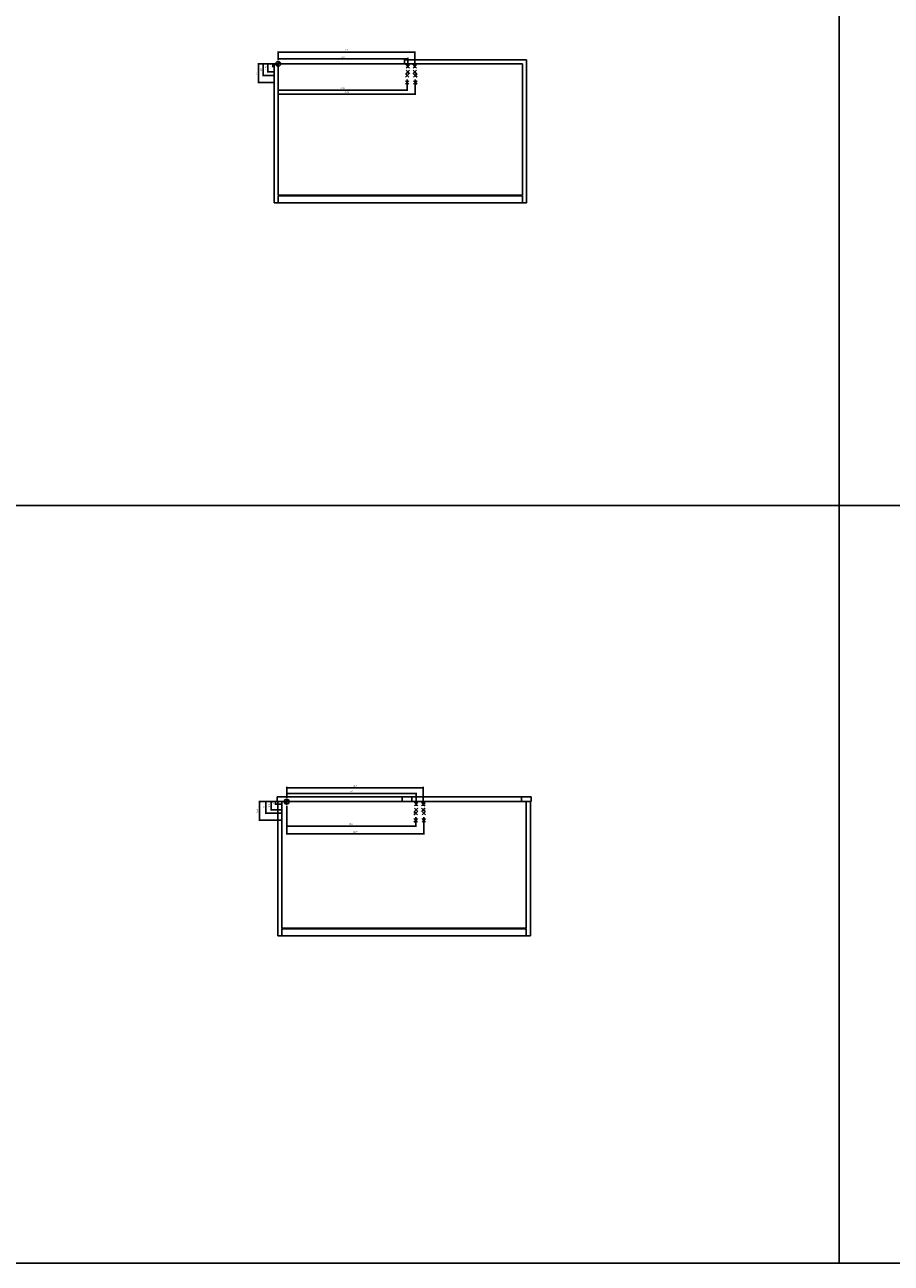
# Model space of a CAD drawing. Units: inches. Extents: x 3225 to 4308, y 2340 to 2990.
# Drawn here: x 3768 to 3903, y 2606 to 2799 of the extents above; entities that cross this region are included whole.
import ezdxf

# ---------------------------------------------------------------- set-up
doc = ezdxf.new("R2010")
doc.units = ezdxf.units.IN
doc.layers.add('INCH_BEMASSUNG', color=7, linetype='Continuous', true_color=0x00afd9)
doc.styles.add('INCH', font='arial.ttf', dxfattribs={"height": 0.2})
doc.dimstyles.new('ISO-25', dxfattribs={"dimtxt": 0.2, "dimasz": 0.0625, "dimexe": 0.125, "dimexo": 0.625, "dimgap": 0.1875, "dimtad": 1, "dimtxsty": 'INCH', "dimblk": 'ARCHTICK', "dimcen": 2.5, "dimadec": 0, "dimazin": 0, "dimtfac": 1, "dimtmove": 0, "dimatfit": 3, "dimfxl": 1, "dimarcsym": 0})

# ---------------------------------------------------------------- blocks, each defined once
blk = doc.blocks.new('_ArchTick')
at = {"color": 0, "linetype": 'ByBlock', "const_width": 0.15}
blk.add_lwpolyline([(-0.5, -0.5), (0.5, 0.5)], dxfattribs=at)
blk = doc.blocks.new('*D1290')
at = {"layer": 'Defpoints', "color": 0, "transparency": 16777216}
for p in [(3806.21, 2792.49), (3807.02, 2792.89), (3807.02, 2792.49)]:
    blk.add_point(p, dxfattribs=at)
at = {"layer": 'INCH_BEMASSUNG', "color": 0, "lineweight": -2, "transparency": 16777216}
for p, q in [((3806.4, 2792.89), (3806.08, 2792.89)), ((3806.4, 2792.49), (3806.08, 2792.49)), ((3806.21, 2792.89), (3806.21, 2792.49))]:
    blk.add_line(p, q, dxfattribs=at)
at = {"layer": 'INCH_BEMASSUNG', "color": 0, "lineweight": -2, "transparency": 16777216, "xscale": 0.0625, "yscale": 0.0625, "zscale": 0.0625}
for p, rotation in [((3806.21, 2792.89), 90), ((3806.21, 2792.49), 270)]:
    blk.add_blockref('_ArchTick', p, dxfattribs=dict(at, rotation=rotation))
at = {"layer": 'INCH_BEMASSUNG', "color": 0, "transparency": 16777216, "insert": (3805.9, 2792.68), "char_height": 0.2, "attachment_point": 5, "rotation": 90, "style": 'INCH'}
blk.add_mtext('0,39', dxfattribs=at)
blk = doc.blocks.new('*D1291')
at = {"layer": 'Defpoints', "color": 0, "transparency": 16777216}
for p in [(3807.02, 2792.89), (3805.41, 2791.63), (3807.02, 2791.63)]:
    blk.add_point(p, dxfattribs=at)
at = {"layer": 'INCH_BEMASSUNG', "color": 0, "lineweight": -2, "transparency": 16777216}
for p, q in [((3806.4, 2792.89), (3805.28, 2792.89)), ((3805.41, 2792.89), (3805.41, 2791.63)), ((3806.4, 2791.63), (3805.28, 2791.63))]:
    blk.add_line(p, q, dxfattribs=at)
at = {"layer": 'INCH_BEMASSUNG', "color": 0, "lineweight": -2, "transparency": 16777216, "xscale": 0.0625, "yscale": 0.0625, "zscale": 0.0625}
for p, rotation in [((3805.41, 2792.89), 90), ((3805.41, 2791.63), 270)]:
    blk.add_blockref('_ArchTick', p, dxfattribs=dict(at, rotation=rotation))
at = {"layer": 'INCH_BEMASSUNG', "color": 0, "transparency": 16777216, "insert": (3805.1, 2792.26), "char_height": 0.2, "attachment_point": 5, "rotation": 90, "style": 'INCH'}
blk.add_mtext('1,26', dxfattribs=at)
blk = doc.blocks.new('*D1292')
at = {"layer": 'Defpoints', "color": 0, "transparency": 16777216}
for p in [(3807.02, 2792.89), (3804.69, 2791.08), (3807.02, 2791.08)]:
    blk.add_point(p, dxfattribs=at)
at = {"layer": 'INCH_BEMASSUNG', "color": 0, "lineweight": -2, "transparency": 16777216}
for p, q in [((3806.4, 2792.89), (3804.56, 2792.89)), ((3804.69, 2792.89), (3804.69, 2791.08)), ((3806.4, 2791.08), (3804.56, 2791.08))]:
    blk.add_line(p, q, dxfattribs=at)
at = {"layer": 'INCH_BEMASSUNG', "color": 0, "lineweight": -2, "transparency": 16777216, "xscale": 0.0625, "yscale": 0.0625, "zscale": 0.0625}
for p, rotation in [((3804.69, 2792.89), 90), ((3804.69, 2791.08), 270)]:
    blk.add_blockref('_ArchTick', p, dxfattribs=dict(at, rotation=rotation))
at = {"layer": 'INCH_BEMASSUNG', "color": 0, "transparency": 16777216, "insert": (3804.38, 2791.98), "char_height": 0.2, "attachment_point": 5, "rotation": 90, "style": 'INCH'}
blk.add_mtext('1,81', dxfattribs=at)
blk = doc.blocks.new('*D1293')
at = {"layer": 'Defpoints', "color": 0, "transparency": 16777216}
for p in [(3807.02, 2792.89), (3803.97, 2789.97), (3807.02, 2789.97)]:
    blk.add_point(p, dxfattribs=at)
at = {"layer": 'INCH_BEMASSUNG', "color": 0, "lineweight": -2, "transparency": 16777216}
for p, q in [((3806.4, 2792.89), (3803.85, 2792.89)), ((3803.97, 2792.89), (3803.97, 2789.97)), ((3806.4, 2789.97), (3803.85, 2789.97))]:
    blk.add_line(p, q, dxfattribs=at)
at = {"layer": 'INCH_BEMASSUNG', "color": 0, "lineweight": -2, "transparency": 16777216, "xscale": 0.0625, "yscale": 0.0625, "zscale": 0.0625}
for p, rotation in [((3803.97, 2792.89), 90), ((3803.97, 2789.97), 270)]:
    blk.add_blockref('_ArchTick', p, dxfattribs=dict(at, rotation=rotation))
at = {"layer": 'INCH_BEMASSUNG', "color": 0, "transparency": 16777216, "insert": (3803.67, 2791.43), "char_height": 0.2, "attachment_point": 5, "rotation": 90, "style": 'INCH'}
blk.add_mtext('2,91', dxfattribs=at)
blk = doc.blocks.new('*D1294')
at = {"layer": 'Defpoints', "color": 0, "transparency": 16777216}
for p in [(3807.02, 2792.89), (3827.22, 2793.68), (3827.22, 2791.63)]:
    blk.add_point(p, dxfattribs=at)
at = {"layer": 'INCH_BEMASSUNG', "color": 0, "lineweight": -2, "transparency": 16777216}
for p, q in [((3807.02, 2793.51), (3807.02, 2793.81)), ((3827.22, 2792.25), (3827.22, 2793.81)), ((3807.02, 2793.68), (3827.22, 2793.68))]:
    blk.add_line(p, q, dxfattribs=at)
at = {"layer": 'INCH_BEMASSUNG', "color": 0, "lineweight": -2, "transparency": 16777216, "xscale": 0.0625, "yscale": 0.0625, "zscale": 0.0625, "rotation": 180}
blk.add_blockref('_ArchTick', (3807.02, 2793.68), dxfattribs=at)
at = {"layer": 'INCH_BEMASSUNG', "color": 0, "lineweight": -2, "transparency": 16777216, "xscale": 0.0625, "yscale": 0.0625, "zscale": 0.0625}
blk.add_blockref('_ArchTick', (3827.22, 2793.68), dxfattribs=at)
at = {"layer": 'INCH_BEMASSUNG', "color": 0, "transparency": 16777216, "insert": (3817.12, 2793.99), "char_height": 0.2, "attachment_point": 5, "style": 'INCH'}
blk.add_mtext('20,2', dxfattribs=at)
blk = doc.blocks.new('*D1295')
at = {"layer": 'Defpoints', "color": 0, "transparency": 16777216}
for p in [(3828.32, 2794.7), (3807.02, 2792.89), (3828.32, 2791.63)]:
    blk.add_point(p, dxfattribs=at)
at = {"layer": 'INCH_BEMASSUNG', "color": 0, "lineweight": -2, "transparency": 16777216}
for p, q in [((3807.02, 2793.51), (3807.02, 2794.83)), ((3807.02, 2794.7), (3828.32, 2794.7)), ((3828.32, 2792.25), (3828.32, 2794.83))]:
    blk.add_line(p, q, dxfattribs=at)
at = {"layer": 'INCH_BEMASSUNG', "color": 0, "lineweight": -2, "transparency": 16777216, "xscale": 0.0625, "yscale": 0.0625, "zscale": 0.0625, "rotation": 180}
blk.add_blockref('_ArchTick', (3807.02, 2794.7), dxfattribs=at)
at = {"layer": 'INCH_BEMASSUNG', "color": 0, "lineweight": -2, "transparency": 16777216, "xscale": 0.0625, "yscale": 0.0625, "zscale": 0.0625}
blk.add_blockref('_ArchTick', (3828.32, 2794.7), dxfattribs=at)
at = {"layer": 'INCH_BEMASSUNG', "color": 0, "transparency": 16777216, "insert": (3817.67, 2795.01), "char_height": 0.2, "attachment_point": 5, "style": 'INCH'}
blk.add_mtext('21,3', dxfattribs=at)
blk = doc.blocks.new('*D1296')
at = {"layer": 'Defpoints', "color": 0, "transparency": 16777216}
for p in [(3807.02, 2792.89), (3827.14, 2791.08), (3827.14, 2788.8)]:
    blk.add_point(p, dxfattribs=at)
at = {"layer": 'INCH_BEMASSUNG', "color": 0, "lineweight": -2, "transparency": 16777216}
for p, q in [((3807.02, 2792.26), (3807.02, 2788.68)), ((3827.14, 2790.45), (3827.14, 2788.68)), ((3807.02, 2788.8), (3827.14, 2788.8))]:
    blk.add_line(p, q, dxfattribs=at)
at = {"layer": 'INCH_BEMASSUNG', "color": 0, "lineweight": -2, "transparency": 16777216, "xscale": 0.0625, "yscale": 0.0625, "zscale": 0.0625, "rotation": 180}
blk.add_blockref('_ArchTick', (3807.02, 2788.8), dxfattribs=at)
at = {"layer": 'INCH_BEMASSUNG', "color": 0, "lineweight": -2, "transparency": 16777216, "xscale": 0.0625, "yscale": 0.0625, "zscale": 0.0625}
blk.add_blockref('_ArchTick', (3827.14, 2788.8), dxfattribs=at)
at = {"layer": 'INCH_BEMASSUNG', "color": 0, "transparency": 16777216, "insert": (3817.08, 2789.11), "char_height": 0.2, "attachment_point": 5, "style": 'INCH'}
blk.add_mtext('20,12', dxfattribs=at)
blk = doc.blocks.new('*D1297')
at = {"layer": 'Defpoints', "color": 0, "transparency": 16777216}
for p in [(3807.02, 2792.89), (3828.4, 2791.08), (3828.4, 2788.18)]:
    blk.add_point(p, dxfattribs=at)
at = {"layer": 'INCH_BEMASSUNG', "color": 0, "lineweight": -2, "transparency": 16777216}
for p, q in [((3807.02, 2792.26), (3807.02, 2788.05)), ((3828.4, 2790.45), (3828.4, 2788.05)), ((3807.02, 2788.18), (3828.4, 2788.18))]:
    blk.add_line(p, q, dxfattribs=at)
at = {"layer": 'INCH_BEMASSUNG', "color": 0, "lineweight": -2, "transparency": 16777216, "xscale": 0.0625, "yscale": 0.0625, "zscale": 0.0625, "rotation": 180}
blk.add_blockref('_ArchTick', (3807.02, 2788.18), dxfattribs=at)
at = {"layer": 'INCH_BEMASSUNG', "color": 0, "lineweight": -2, "transparency": 16777216, "xscale": 0.0625, "yscale": 0.0625, "zscale": 0.0625}
blk.add_blockref('_ArchTick', (3828.4, 2788.18), dxfattribs=at)
at = {"layer": 'INCH_BEMASSUNG', "color": 0, "transparency": 16777216, "insert": (3817.71, 2788.48), "char_height": 0.2, "attachment_point": 5, "style": 'INCH'}
blk.add_mtext('21,38', dxfattribs=at)
blk = doc.blocks.new('*D1298')
at = {"layer": 'Defpoints', "color": 0, "transparency": 16777216}
for p in [(3808.35, 2677.87), (3806.62, 2677.48), (3808.35, 2677.48)]:
    blk.add_point(p, dxfattribs=at)
at = {"layer": 'INCH_BEMASSUNG', "color": 0, "lineweight": -2, "transparency": 16777216}
for p, q in [((3807.72, 2677.87), (3806.5, 2677.87)), ((3806.62, 2677.87), (3806.62, 2677.48)), ((3807.72, 2677.48), (3806.5, 2677.48))]:
    blk.add_line(p, q, dxfattribs=at)
at = {"layer": 'INCH_BEMASSUNG', "color": 0, "lineweight": -2, "transparency": 16777216, "xscale": 0.0625, "yscale": 0.0625, "zscale": 0.0625}
for p, rotation in [((3806.62, 2677.87), 90), ((3806.62, 2677.48), 270)]:
    blk.add_blockref('_ArchTick', p, dxfattribs=dict(at, rotation=rotation))
at = {"layer": 'INCH_BEMASSUNG', "color": 0, "transparency": 16777216, "insert": (3806.31, 2677.68), "char_height": 0.2, "attachment_point": 5, "rotation": 90, "style": 'INCH'}
blk.add_mtext('0,39', dxfattribs=at)
blk = doc.blocks.new('*D1299')
at = {"layer": 'Defpoints', "color": 0, "transparency": 16777216}
for p in [(3808.35, 2677.87), (3805.93, 2676.61), (3808.35, 2676.61)]:
    blk.add_point(p, dxfattribs=at)
at = {"layer": 'INCH_BEMASSUNG', "color": 0, "lineweight": -2, "transparency": 16777216}
for p, q in [((3807.72, 2677.87), (3805.8, 2677.87)), ((3805.93, 2677.87), (3805.93, 2676.61)), ((3807.72, 2676.61), (3805.8, 2676.61))]:
    blk.add_line(p, q, dxfattribs=at)
at = {"layer": 'INCH_BEMASSUNG', "color": 0, "lineweight": -2, "transparency": 16777216, "xscale": 0.0625, "yscale": 0.0625, "zscale": 0.0625}
for p, rotation in [((3805.93, 2677.87), 90), ((3805.93, 2676.61), 270)]:
    blk.add_blockref('_ArchTick', p, dxfattribs=dict(at, rotation=rotation))
at = {"layer": 'INCH_BEMASSUNG', "color": 0, "transparency": 16777216, "insert": (3805.62, 2677.24), "char_height": 0.2, "attachment_point": 5, "rotation": 90, "style": 'INCH'}
blk.add_mtext('1,26', dxfattribs=at)
blk = doc.blocks.new('*D1300')
at = {"layer": 'Defpoints', "color": 0, "transparency": 16777216}
for p in [(3808.35, 2677.87), (3805.12, 2676.06), (3808.35, 2676.06)]:
    blk.add_point(p, dxfattribs=at)
at = {"layer": 'INCH_BEMASSUNG', "color": 0, "lineweight": -2, "transparency": 16777216}
for p, q in [((3807.72, 2677.87), (3805, 2677.87)), ((3805.12, 2677.87), (3805.12, 2676.06)), ((3807.72, 2676.06), (3805, 2676.06))]:
    blk.add_line(p, q, dxfattribs=at)
at = {"layer": 'INCH_BEMASSUNG', "color": 0, "lineweight": -2, "transparency": 16777216, "xscale": 0.0625, "yscale": 0.0625, "zscale": 0.0625}
for p, rotation in [((3805.12, 2677.87), 90), ((3805.12, 2676.06), 270)]:
    blk.add_blockref('_ArchTick', p, dxfattribs=dict(at, rotation=rotation))
at = {"layer": 'INCH_BEMASSUNG', "color": 0, "transparency": 16777216, "insert": (3804.81, 2676.96), "char_height": 0.2, "attachment_point": 5, "rotation": 90, "style": 'INCH'}
blk.add_mtext('1,81', dxfattribs=at)
blk = doc.blocks.new('*D1301')
at = {"layer": 'Defpoints', "color": 0, "transparency": 16777216}
for p in [(3808.35, 2677.87), (3804.12, 2674.96), (3808.35, 2674.96)]:
    blk.add_point(p, dxfattribs=at)
at = {"layer": 'INCH_BEMASSUNG', "color": 0, "lineweight": -2, "transparency": 16777216}
for p, q in [((3807.72, 2677.87), (3804, 2677.87)), ((3804.12, 2677.87), (3804.12, 2674.96)), ((3807.72, 2674.96), (3804, 2674.96))]:
    blk.add_line(p, q, dxfattribs=at)
at = {"layer": 'INCH_BEMASSUNG', "color": 0, "lineweight": -2, "transparency": 16777216, "xscale": 0.0625, "yscale": 0.0625, "zscale": 0.0625}
for p, rotation in [((3804.12, 2677.87), 90), ((3804.12, 2674.96), 270)]:
    blk.add_blockref('_ArchTick', p, dxfattribs=dict(at, rotation=rotation))
at = {"layer": 'INCH_BEMASSUNG', "color": 0, "transparency": 16777216, "insert": (3803.81, 2676.41), "char_height": 0.2, "attachment_point": 5, "rotation": 90, "style": 'INCH'}
blk.add_mtext('2,91', dxfattribs=at)
blk = doc.blocks.new('*D1302')
at = {"layer": 'Defpoints', "color": 0, "transparency": 16777216}
for p in [(3808.35, 2677.87), (3828.54, 2679.14), (3828.54, 2676.61)]:
    blk.add_point(p, dxfattribs=at)
at = {"layer": 'INCH_BEMASSUNG', "color": 0, "lineweight": -2, "transparency": 16777216}
for p, q in [((3808.35, 2678.49), (3808.35, 2679.27)), ((3808.35, 2679.14), (3828.54, 2679.14)), ((3828.54, 2677.23), (3828.54, 2679.27))]:
    blk.add_line(p, q, dxfattribs=at)
at = {"layer": 'INCH_BEMASSUNG', "color": 0, "lineweight": -2, "transparency": 16777216, "xscale": 0.0625, "yscale": 0.0625, "zscale": 0.0625, "rotation": 180}
blk.add_blockref('_ArchTick', (3808.35, 2679.14), dxfattribs=at)
at = {"layer": 'INCH_BEMASSUNG', "color": 0, "lineweight": -2, "transparency": 16777216, "xscale": 0.0625, "yscale": 0.0625, "zscale": 0.0625}
blk.add_blockref('_ArchTick', (3828.54, 2679.14), dxfattribs=at)
at = {"layer": 'INCH_BEMASSUNG', "color": 0, "transparency": 16777216, "insert": (3818.44, 2679.45), "char_height": 0.2, "attachment_point": 5, "style": 'INCH'}
blk.add_mtext('20,2', dxfattribs=at)
blk = doc.blocks.new('*D1303')
at = {"layer": 'Defpoints', "color": 0, "transparency": 16777216}
for p in [(3829.64, 2680.04), (3808.35, 2677.87), (3829.64, 2676.61)]:
    blk.add_point(p, dxfattribs=at)
at = {"layer": 'INCH_BEMASSUNG', "color": 0, "lineweight": -2, "transparency": 16777216}
for p, q in [((3808.35, 2678.49), (3808.35, 2680.17)), ((3808.35, 2680.04), (3829.64, 2680.04)), ((3829.64, 2677.23), (3829.64, 2680.17))]:
    blk.add_line(p, q, dxfattribs=at)
at = {"layer": 'INCH_BEMASSUNG', "color": 0, "lineweight": -2, "transparency": 16777216, "xscale": 0.0625, "yscale": 0.0625, "zscale": 0.0625, "rotation": 180}
blk.add_blockref('_ArchTick', (3808.35, 2680.04), dxfattribs=at)
at = {"layer": 'INCH_BEMASSUNG', "color": 0, "lineweight": -2, "transparency": 16777216, "xscale": 0.0625, "yscale": 0.0625, "zscale": 0.0625}
blk.add_blockref('_ArchTick', (3829.64, 2680.04), dxfattribs=at)
at = {"layer": 'INCH_BEMASSUNG', "color": 0, "transparency": 16777216, "insert": (3819, 2680.35), "char_height": 0.2, "attachment_point": 5, "style": 'INCH'}
blk.add_mtext('21,3', dxfattribs=at)
blk = doc.blocks.new('*D1304')
at = {"layer": 'Defpoints', "color": 0, "transparency": 16777216}
for p in [(3808.35, 2677.87), (3828.46, 2676.06), (3828.46, 2674.05)]:
    blk.add_point(p, dxfattribs=at)
at = {"layer": 'INCH_BEMASSUNG', "color": 0, "lineweight": -2, "transparency": 16777216}
for p, q in [((3808.35, 2677.24), (3808.35, 2673.93)), ((3808.35, 2674.05), (3828.46, 2674.05)), ((3828.46, 2675.43), (3828.46, 2673.93))]:
    blk.add_line(p, q, dxfattribs=at)
at = {"layer": 'INCH_BEMASSUNG', "color": 0, "lineweight": -2, "transparency": 16777216, "xscale": 0.0625, "yscale": 0.0625, "zscale": 0.0625, "rotation": 180}
blk.add_blockref('_ArchTick', (3808.35, 2674.05), dxfattribs=at)
at = {"layer": 'INCH_BEMASSUNG', "color": 0, "lineweight": -2, "transparency": 16777216, "xscale": 0.0625, "yscale": 0.0625, "zscale": 0.0625}
blk.add_blockref('_ArchTick', (3828.46, 2674.05), dxfattribs=at)
at = {"layer": 'INCH_BEMASSUNG', "color": 0, "transparency": 16777216, "insert": (3818.4, 2674.36), "char_height": 0.2, "attachment_point": 5, "style": 'INCH'}
blk.add_mtext('20,12', dxfattribs=at)
blk = doc.blocks.new('*D1305')
at = {"layer": 'Defpoints', "color": 0, "transparency": 16777216}
for p in [(3808.35, 2677.87), (3829.72, 2676.06), (3829.72, 2672.87)]:
    blk.add_point(p, dxfattribs=at)
at = {"layer": 'INCH_BEMASSUNG', "color": 0, "lineweight": -2, "transparency": 16777216}
for p, q in [((3808.35, 2677.24), (3808.35, 2672.75)), ((3829.72, 2675.43), (3829.72, 2672.75)), ((3808.35, 2672.87), (3829.72, 2672.87))]:
    blk.add_line(p, q, dxfattribs=at)
at = {"layer": 'INCH_BEMASSUNG', "color": 0, "lineweight": -2, "transparency": 16777216, "xscale": 0.0625, "yscale": 0.0625, "zscale": 0.0625, "rotation": 180}
blk.add_blockref('_ArchTick', (3808.35, 2672.87), dxfattribs=at)
at = {"layer": 'INCH_BEMASSUNG', "color": 0, "lineweight": -2, "transparency": 16777216, "xscale": 0.0625, "yscale": 0.0625, "zscale": 0.0625}
blk.add_blockref('_ArchTick', (3829.72, 2672.87), dxfattribs=at)
at = {"layer": 'INCH_BEMASSUNG', "color": 0, "transparency": 16777216, "insert": (3819.03, 2673.18), "char_height": 0.2, "attachment_point": 5, "style": 'INCH'}
blk.add_mtext('21,38', dxfattribs=at)

msp = doc.modelspace()

# ---------------------------------------------------------------- hatches: boundary and pattern name
at = {"linetype": 'Continuous'}
for points in [[(3807.023, 2792.888), (3807.022, 2792.513), (3806.983, 2792.515), (3806.944, 2792.521), (3806.906, 2792.531), (3806.87, 2792.546), (3806.835, 2792.563), (3806.802, 2792.585), (3806.772, 2792.61), (3806.744, 2792.637), (3806.719, 2792.668), (3806.698, 2792.701), (3806.68, 2792.736), (3806.666, 2792.772), (3806.656, 2792.81), (3806.65, 2792.849), (3806.648, 2792.888)], [(3807.023, 2793.262), (3807.064, 2793.26), (3807.103, 2793.254), (3807.14, 2793.243), (3807.177, 2793.229), (3807.211, 2793.211), (3807.244, 2793.19), (3807.274, 2793.165), (3807.302, 2793.137), (3807.327, 2793.107), (3807.348, 2793.074), (3807.365, 2793.039), (3807.379, 2793.003), (3807.389, 2792.965), (3807.395, 2792.926), (3807.397, 2792.887), (3807.023, 2792.888)], [(3808.346, 2677.869), (3808.345, 2677.495), (3808.306, 2677.497), (3808.267, 2677.503), (3808.229, 2677.513), (3808.193, 2677.527), (3808.158, 2677.545), (3808.125, 2677.567), (3808.095, 2677.591), (3808.067, 2677.619), (3808.042, 2677.65), (3808.021, 2677.682), (3808.003, 2677.717), (3807.989, 2677.754), (3807.979, 2677.792), (3807.973, 2677.831), (3807.971, 2677.87)], [(3808.346, 2678.244), (3808.387, 2678.242), (3808.426, 2678.235), (3808.463, 2678.225), (3808.5, 2678.211), (3808.534, 2678.193), (3808.567, 2678.171), (3808.597, 2678.147), (3808.625, 2678.119), (3808.65, 2678.089), (3808.671, 2678.056), (3808.688, 2678.021), (3808.702, 2677.984), (3808.712, 2677.946), (3808.718, 2677.908), (3808.72, 2677.869), (3808.346, 2677.869)]]:
    msp.add_hatch(color=256, dxfattribs=at).paths.add_polyline_path(points)

# ---------------------------------------------------------------- linework, layer by layer
for p, q in [((3894.482, 2871.662), (3894.482, 2605.913)), ((3806.393, 2771.234), (3806.393, 2792.888)), ((3806.393, 2792.888), (3845.133, 2792.888)), ((3807.023, 2792.888), (3806.648, 2792.888)), ((3807.022, 2792.513), (3807.023, 2792.888)), ((3807.023, 2792.888), (3807.023, 2793.262)), ((3807.023, 2792.888), (3807.023, 2772.415)), ((3807.397, 2792.887), (3807.023, 2792.888)), ((3807.049, 2792.888), (3807.11, 2792.888)), ((3826.708, 2792.888), (3826.708, 2793.518)), ((3826.708, 2793.518), (3845.763, 2793.518)), ((3827.22, 2792.494), (3826.951, 2792.763)), ((3827.22, 2792.494), (3826.951, 2792.225)), ((3827.22, 2791.628), (3826.951, 2791.896)), ((3827.22, 2792.494), (3827.488, 2792.762)), ((3827.22, 2792.494), (3827.488, 2792.225)), ((3827.22, 2791.628), (3827.488, 2791.896)), ((3828.322, 2792.494), (3828.053, 2792.763)), ((3828.322, 2792.494), (3828.053, 2792.225)), ((3828.322, 2791.628), (3828.053, 2791.896)), ((3828.322, 2792.494), (3828.591, 2792.762)), ((3828.322, 2792.494), (3828.59, 2792.225)), ((3828.322, 2791.628), (3828.591, 2791.896)), ((3845.133, 2772.415), (3845.133, 2792.888)), ((3845.763, 2771.234), (3845.763, 2793.518)), ((3827.141, 2791.077), (3826.872, 2791.345)), ((3827.141, 2791.077), (3826.872, 2790.808)), ((3827.141, 2789.974), (3826.872, 2790.243)), ((3827.141, 2789.974), (3826.872, 2789.706)), ((3827.22, 2791.628), (3826.951, 2791.359)), ((3827.141, 2791.077), (3827.41, 2791.345)), ((3827.141, 2791.077), (3827.409, 2790.808)), ((3827.141, 2789.974), (3827.41, 2790.243)), ((3827.141, 2789.974), (3827.409, 2789.706)), ((3827.22, 2791.628), (3827.488, 2791.359)), ((3828.322, 2791.628), (3828.053, 2791.359)), ((3828.401, 2791.077), (3828.132, 2791.345)), ((3828.401, 2791.077), (3828.132, 2790.808)), ((3828.401, 2789.974), (3828.132, 2790.243)), ((3828.401, 2789.974), (3828.132, 2789.706)), ((3828.322, 2791.628), (3828.59, 2791.359)), ((3828.401, 2791.077), (3828.669, 2791.345)), ((3828.401, 2791.077), (3828.669, 2790.808)), ((3828.401, 2789.974), (3828.669, 2790.243)), ((3828.401, 2789.974), (3828.669, 2789.706)), ((3845.763, 2771.234), (3806.393, 2771.234)), ((3807.023, 2772.415), (3845.133, 2772.415)), ((3807.023, 2772.297), (3807.023, 2771.234)), ((3845.133, 2772.297), (3807.023, 2772.297)), ((3845.133, 2771.234), (3845.133, 2772.297)), ((3225.191, 2724.024), (4307.868, 2724.024)), ((3806.846, 2678.619), (3806.846, 2677.869)), ((3806.846, 2678.619), (3846.456, 2678.619)), ((3806.846, 2677.869), (3846.456, 2677.869)), ((3806.966, 2656.966), (3806.966, 2677.869)), ((3807.596, 2677.869), (3807.596, 2658.147)), ((3808.346, 2677.869), (3807.971, 2677.87)), ((3808.345, 2677.495), (3808.346, 2677.869)), ((3808.346, 2677.869), (3808.346, 2678.244)), ((3808.72, 2677.869), (3808.346, 2677.869)), ((3808.372, 2677.869), (3808.433, 2677.87)), ((3826.346, 2678.619), (3826.346, 2677.869)), ((3827.846, 2678.619), (3827.846, 2677.869)), ((3844.956, 2678.619), (3844.956, 2677.869)), ((3845.706, 2658.147), (3845.706, 2677.869)), ((3846.336, 2677.869), (3846.336, 2656.966)), ((3846.456, 2678.619), (3846.456, 2677.869)), ((3828.464, 2676.058), (3828.195, 2676.327)), ((3828.464, 2676.058), (3828.195, 2675.79)), ((3828.543, 2677.476), (3828.274, 2677.744)), ((3828.543, 2677.476), (3828.274, 2677.207)), ((3828.543, 2676.609), (3828.274, 2676.878)), ((3828.543, 2676.609), (3828.274, 2676.341)), ((3828.464, 2676.058), (3828.733, 2676.327)), ((3828.464, 2676.058), (3828.732, 2675.79)), ((3828.543, 2677.476), (3828.811, 2677.744)), ((3828.543, 2677.476), (3828.811, 2677.207)), ((3828.543, 2676.609), (3828.811, 2676.878)), ((3828.543, 2676.609), (3828.811, 2676.341)), ((3829.645, 2677.476), (3829.376, 2677.744)), ((3829.645, 2677.476), (3829.376, 2677.207)), ((3829.645, 2676.609), (3829.376, 2676.878)), ((3829.645, 2676.609), (3829.376, 2676.341)), ((3829.724, 2676.058), (3829.455, 2676.327)), ((3829.724, 2676.058), (3829.455, 2675.79)), ((3829.645, 2677.476), (3829.914, 2677.744)), ((3829.645, 2677.476), (3829.914, 2677.207)), ((3829.645, 2676.609), (3829.914, 2676.878)), ((3829.645, 2676.609), (3829.914, 2676.341)), ((3829.724, 2676.058), (3829.992, 2676.327)), ((3829.724, 2676.058), (3829.992, 2675.79)), ((3828.464, 2674.956), (3828.195, 2675.225)), ((3828.464, 2674.956), (3828.195, 2674.687)), ((3828.464, 2674.956), (3828.733, 2675.224)), ((3828.464, 2674.956), (3828.732, 2674.687)), ((3829.724, 2674.956), (3829.455, 2675.225)), ((3829.724, 2674.956), (3829.455, 2674.687)), ((3829.724, 2674.956), (3829.992, 2675.224)), ((3829.724, 2674.956), (3829.992, 2674.687)), ((3846.336, 2656.966), (3806.966, 2656.966)), ((3807.596, 2658.147), (3845.706, 2658.147)), ((3807.596, 2658.029), (3807.596, 2656.966)), ((3845.706, 2658.029), (3807.596, 2658.029)), ((3845.706, 2656.966), (3845.706, 2658.029)), ((3225.191, 2605.913), (4307.868, 2605.913))]:
    msp.add_line(p, q, dxfattribs=at)
for points in [[(3807.023, 2792.888), (3807.022, 2792.513), (3806.983, 2792.515), (3806.944, 2792.521), (3806.906, 2792.531), (3806.87, 2792.546), (3806.835, 2792.563), (3806.802, 2792.585), (3806.772, 2792.61), (3806.744, 2792.637), (3806.719, 2792.668), (3806.698, 2792.701), (3806.68, 2792.736), (3806.666, 2792.772), (3806.656, 2792.81), (3806.65, 2792.849), (3806.648, 2792.888), (3807.023, 2792.888)], [(3807.023, 2793.262), (3807.064, 2793.26), (3807.103, 2793.254), (3807.14, 2793.243), (3807.177, 2793.229), (3807.211, 2793.211), (3807.244, 2793.19), (3807.274, 2793.165), (3807.302, 2793.137), (3807.327, 2793.107), (3807.348, 2793.074), (3807.365, 2793.039), (3807.379, 2793.003), (3807.389, 2792.965), (3807.395, 2792.926), (3807.397, 2792.887), (3807.023, 2792.888), (3807.023, 2793.262)], [(3808.346, 2677.869), (3808.345, 2677.495), (3808.306, 2677.497), (3808.267, 2677.503), (3808.229, 2677.513), (3808.193, 2677.527), (3808.158, 2677.545), (3808.125, 2677.567), (3808.095, 2677.591), (3808.067, 2677.619), (3808.042, 2677.65), (3808.021, 2677.682), (3808.003, 2677.717), (3807.989, 2677.754), (3807.979, 2677.792), (3807.973, 2677.831), (3807.971, 2677.87), (3808.346, 2677.869)], [(3808.346, 2678.244), (3808.387, 2678.242), (3808.426, 2678.235), (3808.463, 2678.225), (3808.5, 2678.211), (3808.534, 2678.193), (3808.567, 2678.171), (3808.597, 2678.147), (3808.625, 2678.119), (3808.65, 2678.089), (3808.671, 2678.056), (3808.688, 2678.021), (3808.702, 2677.984), (3808.712, 2677.946), (3808.718, 2677.908), (3808.72, 2677.869), (3808.346, 2677.869), (3808.346, 2678.244)]]:
    msp.add_lwpolyline(points, dxfattribs=at)
for centre, radius, start, end in [((3807.023, 2792.888), 0.375, 89.91786, 179.91786), ((3807.023, 2792.888), 0.375, 179.91786, 269.91786), ((3807.023, 2792.888), 0.375, 269.91786, 359.91786), ((3807.023, 2792.888), 0.375, 359.91786, 89.67028), ((3807.023, 2788.034), 0.00984, 0, 180), ((3807.023, 2788.034), 0.00984, 0, 180), ((3807.023, 2788.034), 0.00984, 180, 0), ((3807.023, 2788.034), 0.00984, 180, 0), ((3808.346, 2677.869), 0.375, 89.91786, 179.91786), ((3808.346, 2677.869), 0.375, 179.91786, 269.91786), ((3808.346, 2677.869), 0.375, 269.91786, 359.91786), ((3808.346, 2677.869), 0.375, 359.91786, 89.67028)]:
    msp.add_arc(centre, radius, start, end, dxfattribs=at)

# ---------------------------------------------------------------- dimensions: what is measured, and where the dimension line sits
at = {"layer": 'INCH_BEMASSUNG'}
for base, p1, p2, picture, middle in [((3828.322, 2794.704), (3807.023, 2792.888), (3828.322, 2791.628), '*D1295', (3817.672, 2795.012)), ((3827.22, 2793.681), (3807.023, 2792.888), (3827.22, 2791.628), '*D1294', (3817.121, 2793.988)), ((3827.141, 2788.804), (3807.023, 2792.888), (3827.141, 2791.077), '*D1296', (3817.082, 2789.111)), ((3828.401, 2788.176), (3807.023, 2792.888), (3828.401, 2791.077), '*D1297', (3817.712, 2788.484)), ((3829.645, 2680.043), (3808.346, 2677.869), (3829.645, 2676.609), '*D1303', (3818.995, 2680.35)), ((3828.543, 2679.145), (3808.346, 2677.869), (3828.543, 2676.609), '*D1302', (3818.444, 2679.452)), ((3828.464, 2674.053), (3808.346, 2677.869), (3828.464, 2676.058), '*D1304', (3818.405, 2674.361)), ((3829.724, 2672.872), (3808.346, 2677.869), (3829.724, 2676.058), '*D1305', (3819.035, 2673.179))]:
    dim = msp.add_linear_dim(base=base, p1=p1, p2=p2, dimstyle='ISO-25', dxfattribs=at)
    dim.commit()
    dim.dimension.update_dxf_attribs({"geometry": picture, "text_midpoint": middle})
for base, p1, p2, picture, middle in [((3803.974, 2789.974), (3807.023, 2792.888), (3807.023, 2789.974), '*D1293', (3803.667, 2791.431)), ((3804.69, 2791.077), (3807.023, 2792.888), (3807.023, 2791.077), '*D1292', (3804.382, 2791.982)), ((3805.408, 2791.628), (3807.023, 2792.888), (3807.023, 2791.628), '*D1291', (3805.101, 2792.258)), ((3804.121, 2674.956), (3808.346, 2677.869), (3808.346, 2674.956), '*D1301', (3803.814, 2676.413)), ((3805.122, 2676.058), (3808.346, 2677.869), (3808.346, 2676.058), '*D1300', (3804.814, 2676.964)), ((3805.929, 2676.609), (3808.346, 2677.869), (3808.346, 2676.609), '*D1299', (3805.622, 2677.239))]:
    dim = msp.add_linear_dim(base=base, p1=p1, p2=p2, angle=90, dimstyle='ISO-25', dxfattribs=at)
    dim.commit()
    dim.dimension.update_dxf_attribs({"geometry": picture, "text_midpoint": middle})
for base, p1, p2, picture, middle in [((3806.206, 2792.494), (3807.023, 2792.888), (3807.023, 2792.494), '*D1290', (3805.898, 2792.678)), ((3806.622, 2677.476), (3808.346, 2677.869), (3808.346, 2677.476), '*D1298', (3806.315, 2677.684))]:
    dim = msp.add_linear_dim(base=base, p1=p1, p2=p2, angle=90, dimstyle='ISO-25', override={"dimtmove": 2}, dxfattribs=at)
    dim.commit()
    dim.dimension.update_dxf_attribs({"geometry": picture, "text_midpoint": middle, "dimtype": 160})

doc.saveas('drawing.dxf')
